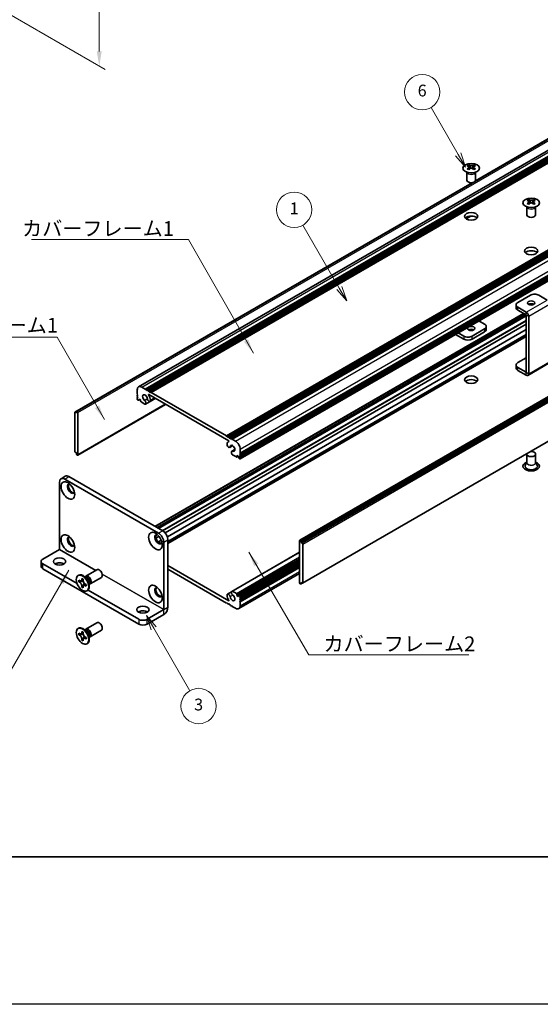
# Model space of a CAD drawing. Units: millimetres. Extents: x -50 to 7754, y -50 to 5138.
# Drawn here: x 151 to 327, y 3300 to 3634 of the extents above; entities that cross this region are included whole.
import ezdxf

# ---------------------------------------------------------------- set-up
doc = ezdxf.new("R2010")
doc.units = ezdxf.units.MM
doc.header["$LTSCALE"] = 2
doc.layers.get('Defpoints').update_dxf_attribs({"lineweight": 25})
for name, color, linetype, lineweight in [('Border (ISO)', 7, 'Continuous', 35), ('Dimension (ISO)', 7, 'Continuous', 18), ('Symbol (ISO)', 7, 'Continuous', 18), ('Symbol (TK)', 100, 'Continuous', 18), ('Visible (ISO)', 7, 'Continuous', 35), ('Visible Narrow (ISO)', 7, 'Continuous', 25)]:
    doc.layers.add(name, color=color, linetype=linetype, lineweight=lineweight)
doc.styles.add('Note Text (TK)', font='txt')
doc.styles.add('Note Text (TK2)', font='txt')
doc.dimstyles.new('Default - Method 1b (TK)', dxfattribs={"dimscale": 2, "dimtxt": 2.5, "dimasz": 2.5, "dimexe": 1, "dimexo": 1.5, "dimgap": 1, "dimtad": 1, "dimtoh": 1, "dimrnd": 1e-08, "dimdsep": 46, "dimtxsty": 'Note Text (TK)', "dimcen": 0.09, "dimdle": 5, "dimclrd": 100, "dimclre": 100, "dimclrt": 7, "dimadec": 1, "dimazin": 1, "dimtfac": 1, "dimtmove": 0, "dimatfit": 3, "dimfxl": 1, "dimtolj": 1, "dimlwd": -1, "dimlwe": -1, "dimarcsym": 0})
doc.dimstyles.new('Default - Method 1b (TK)$7', dxfattribs={"dimscale": 2, "dimtxt": 2.5, "dimasz": 2.5, "dimexe": 1, "dimexo": 1.5, "dimgap": 1, "dimtad": 1, "dimtoh": 1, "dimrnd": 1e-08, "dimdsep": 46, "dimtxsty": 'Note Text (TK)', "dimcen": 0.09, "dimdle": 5, "dimclrd": 100, "dimclre": 100, "dimclrt": 7, "dimadec": 1, "dimazin": 1, "dimtfac": 1, "dimtmove": 0, "dimatfit": 3, "dimfxl": 1, "dimtolj": 1, "dimlwd": -1, "dimlwe": -1, "dimarcsym": 0})

# ---------------------------------------------------------------- blocks, each defined once
blk = doc.blocks.new('図面枠 tk図枠')
at = {"layer": 'Border (ISO)'}
blk.add_line((14.5, 8), (405.5, 8), dxfattribs=at)
blk = doc.blocks.new('*D151')
at = {"layer": 'Defpoints', "color": 0}
for p in [(139.13, 3700.15), (140.89, 3639.93), (177.66, 3618.7)]:
    blk.add_point(p, dxfattribs=at)
at = {"layer": 'Dimension (ISO)', "color": 100}
for p, q in [((142.12, 3698.41), (179.66, 3676.74)), ((177.66, 3672.9), (177.66, 3623.7)), ((143.89, 3638.2), (179.66, 3617.54))]:
    blk.add_line(p, q, dxfattribs=at)
for points in [[(176.83, 3672.9), (178.5, 3672.9), (177.66, 3677.9)], [(176.83, 3623.7), (178.5, 3623.7), (177.66, 3618.7)]]:
    blk.add_solid(points, dxfattribs=at)
at = {"layer": 'Dimension (ISO)', "color": 7, "insert": (173.62, 3643.29), "char_height": 5, "attachment_point": 4, "rotation": 89.9993, "style": 'Note Text (TK)'}
blk.add_mtext('\\A1;{\\Q29.999;\\W0.817;\\H0.816x;72.5}', dxfattribs=at)

msp = doc.modelspace()

# ---------------------------------------------------------------- linework, layer by layer
at = {"color": 6}
msp.add_lwpolyline([(-50, 4243.5), (4235.5, 4243.5), (4235.5, 3300.5), (-50, 3300.5)], close=True, dxfattribs=at)
at = {"layer": 'Symbol (TK)', "color": 100}
for p, q in [((299.4708, 3588.7815), (290.2672, 3604.7225)), ((298.6048, 3588.2815), (301.9708, 3584.4513)), ((299.4708, 3588.7815), (301.9708, 3584.4513)), ((301.9708, 3584.4513), (300.3368, 3589.2815)), ((259.1481, 3543.4196), (246.8032, 3564.8014)), ((259.1481, 3543.4196), (261.6481, 3539.0894)), ((261.6481, 3539.0894), (260.0141, 3543.9196)), ((258.282, 3542.9196), (261.6481, 3539.0894)), ((196.1538, 3428.0637), (193.6538, 3432.3939)), ((197.0198, 3428.5637), (193.6538, 3432.3939)), ((193.6538, 3432.3939), (195.2878, 3427.5637)), ((196.1538, 3428.0637), (208.391, 3406.8683))]:
    msp.add_line(p, q, dxfattribs=at)
at = {"layer": 'Symbol (TK)'}
for centre in [(287.2672, 3609.9187), (243.8032, 3569.9976), (211.391, 3401.6722)]:
    msp.add_circle(centre, 6, dxfattribs=at)
at = {"layer": 'Visible (ISO)'}
for p, q in [((191.0214, 3509.9539), (403.1534, 3632.4283)), ((193.2881, 3509.1713), (405.4202, 3631.6458)), ((193.6417, 3508.9672), (405.7737, 3631.4416)), ((193.8185, 3508.8651), (405.9505, 3631.3396)), ((194.172, 3508.661), (406.304, 3631.1355)), ((194.3488, 3508.5589), (406.4808, 3631.0334)), ((194.7023, 3508.3548), (406.8344, 3630.8293)), ((194.8791, 3508.2527), (407.0112, 3630.7272)), ((195.2327, 3508.0486), (407.3647, 3630.5231)), ((305.3319, 3579.7386), (382.1917, 3624.1136)), ((305.3864, 3579.8546), (381.5364, 3623.8198)), ((220.8299, 3493.27), (432.962, 3615.7445)), ((221.1835, 3493.0659), (433.3155, 3615.5404)), ((221.3603, 3492.9638), (433.4923, 3615.4383)), ((221.7138, 3492.7597), (433.8459, 3615.2342)), ((221.8906, 3492.6576), (434.0226, 3615.1321)), ((222.2442, 3492.4535), (434.3762, 3614.928)), ((222.4209, 3492.3515), (434.553, 3614.8259)), ((222.7745, 3492.1473), (434.9065, 3614.6218)), ((225.4451, 3485.4805), (437.5771, 3607.955)), ((225.4968, 3487.4321), (437.6289, 3609.9065)), ((225.4968, 3487.0238), (437.6289, 3609.4983)), ((225.4968, 3486.8197), (437.6289, 3609.2942)), ((225.4968, 3486.4114), (437.6289, 3608.8859)), ((225.4968, 3486.2073), (437.6289, 3608.6818)), ((225.4968, 3485.7991), (437.6289, 3608.2736)), ((303.0488, 3585.2098), (303.0488, 3584.9932)), ((303.1776, 3584.5243), (303.1776, 3583.7026)), ((304.6524, 3584.5243), (304.6524, 3583.7026)), ((304.7812, 3585.2098), (304.7812, 3584.9932)), ((245.7115, 3457.8897), (457.8436, 3580.3642)), ((458.135, 3580.2677), (246.0029, 3457.7932)), ((302.415, 3580.0228), (302.415, 3582.7402)), ((302.4694, 3582.649), (302.4246, 3582.7367)), ((305.3606, 3582.649), (305.4054, 3582.7367)), ((305.415, 3580.0228), (305.415, 3582.7402)), ((169.4043, 3501.3453), (304.2062, 3579.1732)), ((170.0597, 3501.6391), (304.4072, 3579.2047)), ((246.1797, 3457.487), (458.3118, 3579.9615)), ((246.1797, 3457.0788), (458.3118, 3579.5533)), ((323.4135, 3573.4522), (323.4135, 3573.2356)), ((325.1459, 3573.4522), (325.1459, 3573.2356)), ((322.7797, 3568.2652), (322.7797, 3570.9827)), ((322.8341, 3570.8914), (322.7892, 3570.9792)), ((323.5422, 3572.7667), (323.5422, 3571.945)), ((325.0171, 3572.7667), (325.0171, 3571.945)), ((325.7253, 3570.8914), (325.7701, 3570.9792)), ((325.7797, 3568.2652), (325.7797, 3570.9827)), ((302.1697, 3566.9555), (303.7089, 3567.8442)), ((302.2105, 3566.9273), (303.8052, 3567.8481)), ((246.6583, 3443.3084), (458.7903, 3565.7829)), ((323.9968, 3540.9942), (319.7542, 3538.5447)), ((329.653, 3539.3617), (326.8252, 3540.9942)), ((319.1684, 3537.7282), (319.1684, 3536.7485)), ((322.5819, 3535.2792), (319.7542, 3536.9118)), ((196.5737, 3462.612), (321.6609, 3534.8311)), ((197.3186, 3462.1819), (322.4058, 3534.401)), ((197.6722, 3461.9778), (322.5826, 3534.0948)), ((197.6904, 3461.9673), (322.5826, 3534.0738)), ((319.7542, 3535.932), (322.5819, 3534.2994)), ((322.5826, 3514.8672), (322.5826, 3534.2981)), ((323.4311, 3514.3773), (323.4311, 3533.8082)), ((199.9897, 3460.4204), (322.5826, 3531.1994)), ((306.5338, 3532.2971), (308.4405, 3531.1963)), ((309.0263, 3529.4), (309.0263, 3530.3798)), ((200.7672, 3459.0771), (322.5826, 3529.4073)), ((200.9602, 3457.0195), (322.5826, 3527.2382)), ((298.6142, 3527.7247), (301.3694, 3526.134)), ((301.3694, 3527.1138), (299.4627, 3528.2146)), ((308.4405, 3529.5633), (304.1978, 3527.1138)), ((308.4405, 3528.5835), (304.1978, 3526.134)), ((319.1684, 3516.336), (319.1684, 3517.3158)), ((319.7542, 3518.1323), (322.5826, 3519.7653)), ((323.1824, 3513.8275), (330.2535, 3517.91)), ((322.5819, 3514.8668), (319.7542, 3516.4993)), ((322.5819, 3513.887), (319.7542, 3515.5195)), ((190.5658, 3507.5995), (190.5658, 3508.9467)), ((190.7425, 3507.2933), (190.5658, 3507.5995)), ((190.5658, 3507.1913), (190.7425, 3507.2933)), ((190.5658, 3506.9872), (190.5658, 3507.1913)), ((190.7425, 3506.681), (190.5658, 3506.9872)), ((190.5658, 3506.5789), (190.7425, 3506.681)), ((192.1214, 3509.8449), (193.2881, 3509.1713)), ((193.2881, 3509.1713), (193.4649, 3508.8651)), ((193.4649, 3508.8651), (193.6417, 3508.9672)), ((193.6417, 3508.9672), (193.8185, 3508.8651)), ((193.8185, 3508.8651), (193.9952, 3508.5589)), ((193.9952, 3508.5589), (194.172, 3508.661)), ((194.172, 3508.661), (194.3488, 3508.5589)), ((194.3488, 3508.5589), (194.5256, 3508.2527)), ((221.6251, 3491.5862), (194.4376, 3507.2829)), ((194.5256, 3508.2527), (194.7023, 3508.3548)), ((194.7023, 3508.3548), (194.8791, 3508.2527)), ((194.8791, 3508.2527), (195.0559, 3507.9465)), ((195.0559, 3507.9465), (195.2327, 3508.0486)), ((195.2327, 3508.0486), (220.8299, 3493.27)), ((170.3511, 3486.764), (200.1642, 3503.9766)), ((190.5658, 3506.3748), (190.5658, 3506.5789)), ((190.7425, 3506.0686), (190.5658, 3506.3748)), ((190.5658, 3505.9665), (190.7425, 3506.0686)), ((190.5658, 3505.7624), (190.5658, 3505.9665)), ((190.8486, 3505.395), (190.7425, 3505.4562)), ((190.9986, 3505.3801), (191.4668, 3505.6504)), ((191.2375, 3505.7828), (191.0607, 3505.6808)), ((191.0607, 3505.6808), (191.0607, 3505.5175)), ((191.6618, 3505.5379), (191.2375, 3505.7828)), ((191.6618, 3505.1704), (191.6618, 3505.5379)), ((193.134, 3504.0755), (191.8739, 3504.803)), ((193.0655, 3505.3495), (193.9868, 3505.8814)), ((193.3615, 3504.0834), (196.6704, 3505.9938)), ((194.8868, 3505.0157), (196.6257, 3506.0196)), ((169.3526, 3501.2309), (169.3526, 3488.0853)), ((169.8829, 3501.1288), (169.5293, 3501.3329)), ((169.8829, 3501.5371), (170.0597, 3501.6391)), ((169.8829, 3501.5371), (169.8829, 3501.1288)), ((170.2011, 3501.5575), (170.0597, 3501.6391)), ((170.4132, 3486.9014), (170.4132, 3501.1901)), ((220.8299, 3493.27), (221.0067, 3492.9638)), ((221.0067, 3492.9638), (221.1835, 3493.0659)), ((221.1835, 3493.0659), (221.3603, 3492.9638)), ((221.3603, 3492.9638), (221.537, 3492.6576)), ((221.537, 3492.6576), (221.7138, 3492.7597)), ((221.5555, 3491.36), (221.6916, 3491.4386)), ((221.7138, 3492.7597), (221.8906, 3492.6576)), ((221.8906, 3492.6576), (222.0674, 3492.3515)), ((221.9258, 3489.4047), (222.9212, 3489.9794)), ((222.0674, 3492.3515), (222.2442, 3492.4535)), ((222.2442, 3492.4535), (222.4209, 3492.3515)), ((222.4209, 3492.3515), (222.5977, 3492.0453)), ((222.5977, 3492.0453), (222.7745, 3492.1473)), ((222.7745, 3492.1473), (223.9412, 3491.4737)), ((169.5293, 3487.7791), (169.8829, 3487.575)), ((169.8829, 3487.575), (169.8829, 3487.1667)), ((170.0597, 3486.8605), (169.8829, 3487.1667)), ((170.0597, 3486.8605), (170.2011, 3486.7789)), ((222.7011, 3488.0602), (223.6931, 3488.6329)), ((224.1887, 3486.1461), (222.9286, 3486.8736)), ((222.9971, 3488.0685), (223.6853, 3488.4658)), ((224.4008, 3486.636), (224.4008, 3486.2686)), ((224.8251, 3486.391), (224.4008, 3486.636)), ((225.4968, 3487.4321), (225.3201, 3487.33)), ((225.3201, 3487.33), (225.4968, 3487.0238)), ((225.4968, 3486.8197), (225.3201, 3486.7176)), ((225.3201, 3486.7176), (225.4968, 3486.4114)), ((225.4968, 3488.7793), (225.4968, 3487.4321)), ((225.4968, 3487.0238), (225.4968, 3486.8197)), ((322.7797, 3487.1055), (322.7797, 3484.2634)), ((325.7797, 3487.1055), (325.7797, 3484.2634)), ((224.3387, 3486.1312), (224.8069, 3486.4015)), ((225.0019, 3486.0848), (224.8251, 3486.391)), ((225.0019, 3485.9215), (225.0019, 3486.0848)), ((225.3201, 3485.4929), (225.214, 3485.5541)), ((225.4968, 3486.2073), (225.3201, 3486.1053)), ((225.3201, 3486.1053), (225.4968, 3485.7991)), ((225.4968, 3486.4114), (225.4968, 3486.2073)), ((225.4968, 3485.7991), (225.4968, 3485.5949)), ((322.7797, 3484.3727), (322.2654, 3483.3659)), ((325.7797, 3484.3727), (326.2939, 3483.3659)), ((164.1907, 3454.773), (164.1907, 3477.6341)), ((166.1227, 3479.595), (164.7085, 3478.7785)), ((165.9585, 3478.6547), (197.7783, 3460.2835)), ((167.3727, 3479.4712), (199.1925, 3461.1)), ((196.9584, 3458.6702), (197.9048, 3459.2166)), ((197.7322, 3457.3248), (198.6819, 3457.8732)), ((199.546, 3457.2217), (199.546, 3434.3606)), ((200.9602, 3458.0382), (200.9602, 3435.1771)), ((245.6494, 3457.7524), (245.6494, 3443.4637)), ((246.0029, 3457.7932), (245.8615, 3457.8748)), ((246.0029, 3457.7932), (246.1797, 3457.487)), ((246.1797, 3457.0788), (246.1797, 3457.487)), ((246.5333, 3456.8746), (246.1797, 3457.0788)), ((246.71, 3443.4229), (246.71, 3456.5685)), ((158.5338, 3451.5062), (164.19, 3454.7718)), ((222.7011, 3440.5704), (245.6494, 3453.8196)), ((157.948, 3450.6897), (157.948, 3449.0567)), ((158.5338, 3449.8732), (170.1317, 3443.1772)), ((224.4008, 3439.1159), (245.6494, 3451.3837)), ((225.064, 3439.2736), (245.6494, 3451.1586)), ((225.4968, 3438.6872), (245.6494, 3450.3223)), ((225.4968, 3438.279), (245.6494, 3449.914)), ((158.5338, 3448.2402), (191.0607, 3429.4608)), ((173.121, 3445.7385), (176.8757, 3447.9063)), ((200.9602, 3449.3017), (221.6251, 3437.3708)), ((220.8299, 3436.6051), (200.9602, 3448.0769)), ((225.0412, 3434.6999), (245.6494, 3446.598)), ((225.4968, 3438.0748), (245.6494, 3449.7099)), ((225.4968, 3437.6666), (245.6494, 3449.3017)), ((225.4968, 3437.4625), (245.6494, 3449.0975)), ((225.4968, 3437.0542), (245.6494, 3448.6893)), ((170.4689, 3445.9393), (170.6456, 3446.0414)), ((170.6961, 3443.8311), (170.6961, 3444.321)), ((170.6961, 3444.321), (170.9082, 3444.1986)), ((171.0054, 3444.0098), (170.6961, 3443.8311)), ((170.9082, 3443.7087), (170.6961, 3443.8311)), ((171.0054, 3444.1489), (171.0054, 3444.0098)), ((172.268, 3443.9612), (171.0054, 3444.0098)), ((171.7567, 3444.6885), (171.7567, 3444.9334)), ((171.7567, 3444.9334), (172.181, 3444.6885)), ((172.0661, 3442.1726), (172.6553, 3443.2903)), ((172.181, 3444.6885), (172.181, 3444.4435)), ((173.3188, 3445.0048), (172.5353, 3445.6262)), ((172.8437, 3445.3815), (172.9043, 3445.5015)), ((174.0845, 3443.6785), (174.2309, 3442.6893)), ((174.621, 3443.1404), (178.3757, 3445.3082)), ((246.1797, 3443.1167), (246.1797, 3443.5249)), ((246.1797, 3443.5249), (246.5333, 3443.3208)), ((246.5333, 3443.3208), (246.1797, 3443.1167)), ((171.7567, 3441.994), (171.7567, 3442.239)), ((171.7567, 3441.994), (172.0661, 3442.1726)), ((172.181, 3441.7491), (171.7567, 3441.994)), ((172.0661, 3442.1726), (172.1866, 3442.1031)), ((172.181, 3441.994), (172.181, 3441.7491)), ((173.0295, 3442.9738), (173.2417, 3442.8513)), ((173.2417, 3442.3614), (173.0295, 3442.4839)), ((173.2417, 3442.8513), (173.2417, 3442.3614)), ((173.4689, 3440.7432), (173.6456, 3440.8452)), ((173.8686, 3441.0197), (191.0607, 3431.0938)), ((174.1732, 3443.0787), (174.3074, 3443.0712)), ((221.1758, 3439.6381), (222.5921, 3440.4558)), ((222.9286, 3440.5782), (224.1887, 3439.8507)), ((245.8615, 3443.0963), (246.0029, 3443.0146)), ((246.1797, 3443.1167), (246.0029, 3443.0146)), ((221.0067, 3436.7072), (220.8299, 3436.6051)), ((221.1835, 3436.401), (221.0067, 3436.7072)), ((224.4008, 3439.4833), (224.4008, 3439.1159)), ((224.4008, 3439.1159), (224.8251, 3438.8709)), ((224.8251, 3438.8709), (225.0019, 3438.973)), ((225.0019, 3438.973), (225.0019, 3439.1363)), ((225.214, 3439.2588), (225.3201, 3439.1975)), ((225.4968, 3438.6872), (225.3201, 3438.5852)), ((225.3201, 3438.5852), (225.4968, 3438.279)), ((225.4968, 3438.0748), (225.3201, 3437.9728)), ((225.3201, 3437.9728), (225.4968, 3437.6666)), ((225.4968, 3437.4625), (225.3201, 3437.3604)), ((225.3201, 3437.3604), (225.4968, 3437.0542)), ((225.4968, 3438.8913), (225.4968, 3438.6872)), ((225.4968, 3438.279), (225.4968, 3438.0748)), ((225.4968, 3437.6666), (225.4968, 3437.4625)), ((225.4968, 3437.0542), (225.4968, 3435.707)), ((193.8892, 3431.0938), (199.5453, 3434.3594)), ((221.3603, 3436.299), (221.1835, 3436.401)), ((221.537, 3436.401), (221.3603, 3436.299)), ((221.7138, 3436.0948), (221.537, 3436.401)), ((221.8906, 3435.9928), (221.7138, 3436.0948)), ((222.0674, 3436.0948), (221.8906, 3435.9928)), ((222.2442, 3435.7887), (222.0674, 3436.0948)), ((222.4209, 3435.6866), (222.2442, 3435.7887)), ((222.5977, 3435.7887), (222.4209, 3435.6866)), ((222.7745, 3435.4825), (222.5977, 3435.7887)), ((223.9412, 3434.8089), (222.7745, 3435.4825)), ((173.121, 3427.7755), (176.8757, 3429.9433)), ((193.8892, 3429.4608), (199.5453, 3432.7264)), ((170.4689, 3427.9764), (170.6456, 3428.0785)), ((171.7567, 3426.7255), (171.7567, 3426.9705)), ((171.7567, 3426.9705), (172.181, 3426.7255)), ((172.181, 3426.7255), (172.181, 3426.4806)), ((173.3188, 3427.0418), (172.5353, 3427.6632)), ((172.8437, 3427.4186), (172.9043, 3427.5386)), ((174.621, 3425.1775), (178.3757, 3427.3453)), ((170.6961, 3425.8682), (170.6961, 3426.3581)), ((170.6961, 3426.3581), (170.9082, 3426.2356)), ((171.0054, 3426.0468), (170.6961, 3425.8682)), ((170.9082, 3425.7457), (170.6961, 3425.8682)), ((171.0054, 3426.186), (171.0054, 3426.0468)), ((172.268, 3425.9982), (171.0054, 3426.0468)), ((171.7567, 3424.0311), (171.7567, 3424.276)), ((171.7567, 3424.0311), (172.0661, 3424.2097)), ((172.181, 3423.7862), (171.7567, 3424.0311)), ((172.0661, 3424.2097), (172.6553, 3425.3274)), ((172.0661, 3424.2097), (172.1866, 3424.1401)), ((172.181, 3424.0311), (172.181, 3423.7862)), ((173.0295, 3425.0109), (173.2417, 3424.8884)), ((173.2417, 3424.3985), (173.0295, 3424.521)), ((173.2417, 3424.8884), (173.2417, 3424.3985)), ((174.0845, 3425.7156), (174.2309, 3424.7264)), ((174.1732, 3425.1158), (174.3074, 3425.1083)), ((173.4689, 3422.7802), (173.6456, 3422.8823))]:
    msp.add_line(p, q, dxfattribs=at)
for centre, major_axis in [((303.915, 3584.1053), (-2.8, 0)), ((324.2797, 3572.3477), (-2.8, 0)), ((303.915, 3567.7753), (2.25, 0)), ((324.2797, 3556.0178), (2.25, 0)), ((324.2797, 3538.3814), (1.2295, 0)), ((303.915, 3529.7266), (-1.2295, 0)), ((303.915, 3512.3352), (2.25, 0)), ((167.0191, 3474.7764), (-1.625, 2.8146)), ((167.0191, 3456.8134), (-1.625, 2.8146)), ((196.7176, 3457.6299), (-1.625, 2.8146)), ((164.1907, 3450.6897), (2.1, 0)), ((171.9689, 3443.3412), (-1.5, 2.5981)), ((196.7176, 3439.667), (-1.625, 2.8146)), ((192.475, 3434.3598), (2.1, 0)), ((171.9689, 3425.3783), (-1.5, 2.5981))]:
    msp.add_ellipse(centre, major_axis=major_axis, ratio=0.57735027, dxfattribs=at)
for centre, major_axis, start_param, end_param in [((302.7836, 3579.1636), (3.6136, 6.259), 0.73348815, 0.83730818), ((303.6498, 3578.3573), (-3.6964, 6.4023), 5.61642416, 5.71594113), ((303.6498, 3578.6635), (3.6964, 6.4023), 0.90403518, 1.00355215), ((302.7836, 3577.8572), (-3.6136, 6.259), 5.44587713, 5.54969716), ((304.1802, 3578.6635), (3.6964, -6.4023), 2.47483151, 2.57434848), ((303.7559, 3584.5849), (0.5, -0.866), 3.92699082, 4.29658814), ((304.1802, 3578.3573), (-3.6964, -6.4023), 4.04562784, 4.14514481), ((303.7559, 3584.5849), (0.5, -0.866), 4.54004732, 5.14665184), ((303.6498, 3578.6635), (3.6964, 6.4023), 0.56724417, 0.66676114), ((303.6498, 3578.3573), (-3.6964, 6.4023), 5.27963315, 5.37915012), ((304.0741, 3584.5849), (0.5, 0.866), 4.27812612, 4.88473064), ((304.0741, 3584.5849), (0.5, 0.866), 5.12818982, 5.49778714), ((305.0464, 3579.1636), (3.6136, -6.259), 2.30428447, 2.40810451), ((305.0464, 3577.8572), (-3.6136, -6.259), 3.8750808, 3.97890083), ((304.1802, 3578.3573), (-3.6964, -6.4023), 3.70883683, 3.8083538), ((304.1802, 3578.6635), (3.6964, -6.4023), 2.1380405, 2.23755747), ((303.915, 3580.0228), (-1.5, 0), 0, 3.14159265), ((323.1483, 3567.406), (3.6136, 6.259), 0.73348815, 0.83730818), ((324.5448, 3566.9059), (3.6964, -6.4023), 2.47483151, 2.57434848), ((324.0145, 3566.9059), (3.6964, 6.4023), 0.56724417, 0.66676114), ((325.411, 3567.406), (3.6136, -6.259), 2.30428447, 2.40810451), ((324.0145, 3566.5998), (-3.6964, 6.4023), 5.61642416, 5.71594113), ((324.0145, 3566.9059), (3.6964, 6.4023), 0.90403518, 1.00355215), ((323.1483, 3566.0996), (-3.6136, 6.259), 5.44587713, 5.54969716), ((324.1206, 3572.8274), (0.5, -0.866), 3.92699082, 4.29658814), ((324.5448, 3566.5998), (-3.6964, -6.4023), 4.04562784, 4.14514481), ((324.1206, 3572.8274), (0.5, -0.866), 4.54004732, 5.14665184), ((324.0145, 3566.5998), (-3.6964, 6.4023), 5.27963315, 5.37915012), ((324.4388, 3572.8274), (0.5, 0.866), 4.27812612, 4.88473064), ((324.4388, 3572.8274), (0.5, 0.866), 5.12818982, 5.49778714), ((325.411, 3566.0996), (-3.6136, -6.259), 3.8750808, 3.97890083), ((324.5448, 3566.5998), (-3.6964, -6.4023), 3.70883683, 3.8083538), ((324.5448, 3566.9059), (3.6964, -6.4023), 2.1380405, 2.23755747), ((303.915, 3566.5506), (-2.25, 0), 3.63247533, 5.79230263), ((324.2797, 3568.2652), (-1.5, 0), 0, 3.14159265), ((324.2797, 3554.793), (-2.25, 0), 3.63247533, 5.79230263), ((325.411, 3540.1777), (2, 0), 0.78539816, 2.35619449), ((321.1684, 3537.7282), (-2, 0), 5.49778714, 7.06858347), ((321.1684, 3536.7485), (-2, 0), 0, 0.78539816), ((324.2797, 3537.4017), (-1.2295, 0), 3.90327628, 5.52150168), ((322.5819, 3534.2986), (-0.6005, 1.0401), 3.92699082, 5.49778714), ((307.0263, 3530.3798), (2, 0), 5.49778714, 7.06858347), ((302.7836, 3527.9303), (-2, 0), 0.78539816, 2.35619449), ((303.915, 3528.7468), (-1.2295, 0), 3.90327628, 5.52150168), ((307.0263, 3529.4), (2, 0), 5.49778714, 6.28318531), ((302.7836, 3526.9505), (2, 0), 3.92699082, 5.49778714), ((321.1684, 3517.3158), (-2, 0), 5.49778714, 7.06858347), ((321.1684, 3516.336), (-2, 0), 0, 0.78539816), ((322.5819, 3514.8676), (0.6005, -1.0401), 5.49778714, 7.06858347), ((192.1214, 3508.0486), (-1.1, 1.9053), 5.49778714, 7.06858347), ((303.915, 3511.1105), (-2.25, 0), 3.63247533, 5.79230263), ((193.1821, 3506.2115), (-0.575, 0.9959), 4.0702248, 8.49553751), ((194.4376, 3507.2013), (-0.05, 0.0866), 5.49778714, 7.93751011), ((193.1821, 3506.2115), (1.325, -2.295), 0.92863215, 1.6543248), ((190.7425, 3505.6603), (-0.125, 0.2165), 0.78539816, 2.35619449), ((190.8486, 3505.6399), (0.15, -0.2598), 5.49778714, 7.06858347), ((191.8739, 3505.048), (-0.15, 0.2598), 0.78539816, 2.35619449), ((192.9648, 3504.7704), (0.3967, -0.687), 6.00408728, 8.45897698), ((193.134, 3504.3205), (0.15, -0.2598), 5.49778714, 6.00408728), ((194.5118, 3505.6652), (0.375, -0.6495), 4.0702248, 7.21181745), ((169.5293, 3501.1288), (-0.125, 0.2165), 5.49778714, 7.06858347), ((170.2011, 3501.3125), (0.15, -0.2598), 0.78539816, 2.35619449), ((221.5508, 3490.0542), (0.375, -0.6495), 3.78375681, 6.92534949), ((222.8805, 3489.0651), (-1.325, 2.295), 6.19965683, 6.92534949), ((221.6251, 3491.5046), (0.05, -0.0866), 6.19965683, 8.6393798), ((222.8805, 3489.0651), (0.575, -0.9959), 5.64162943, 10.06694214), ((223.9412, 3489.6774), (1.1, -1.9053), 0.78539816, 2.35619449), ((169.5293, 3487.9832), (-0.125, 0.2165), 0.78539816, 2.35619449), ((170.2011, 3487.0238), (0.15, -0.2598), 5.49778714, 7.06858347), ((223.0978, 3487.3731), (-0.3967, 0.687), 5.67818996, 8.13307966), ((222.9286, 3487.1185), (-0.15, 0.2598), 1.84989435, 2.35619449), ((324.2797, 3487.1055), (1.5, 0), 2.94620257, 8.04937171), ((224.1887, 3486.391), (0.15, -0.2598), 5.49778714, 7.06858347), ((225.214, 3485.7991), (-0.15, 0.2598), 0.78539816, 2.35619449), ((225.3201, 3485.697), (0.125, -0.2165), 5.49778714, 7.06858347), ((324.2797, 3483.023), (2.8, 0), 2.13614976, 7.2886282), ((324.2797, 3483.023), (2.1, 0), 2.8548361, 6.56994186), ((165.9585, 3476.6135), (-1.25, 2.1651), 5.49778714, 7.06858347), ((167.3727, 3477.43), (-1.25, 2.1651), 5.49778714, 6.28318531), ((168.0798, 3475.3887), (-0.875, 1.5155), 5.86723322, 9.84073005), ((168.4333, 3475.5929), (-0.875, 1.5155), 0.20343074, 2.93816191), ((197.7783, 3458.2423), (-0.875, 1.5155), 5.86723322, 9.84073005), ((197.7783, 3458.2423), (1.25, -2.1651), 0.78539816, 2.35619449), ((199.1925, 3459.0588), (-1.25, 2.1651), 3.92699082, 5.49778714), ((168.0798, 3457.4258), (-0.875, 1.5155), 5.86723322, 9.84073005), ((168.4333, 3457.6299), (-0.875, 1.5155), 0.20343074, 2.93816191), ((198.1318, 3458.4464), (-0.875, 1.5155), 0.20343074, 2.93816191), ((245.8615, 3457.6299), (-0.15, 0.2598), 5.49778714, 7.06858347), ((246.5333, 3456.6705), (0.125, -0.2165), 0.78539816, 2.35619449), ((159.948, 3450.6897), (-2, 0), 5.49778714, 7.06858347), ((164.1907, 3449.0567), (-2.1, 0), 3.88043833, 5.54433963), ((159.948, 3449.0567), (-2, 0), 0, 0.78539816), ((177.6257, 3446.6072), (-0.75, 1.299), 3.14159265, 6.28318531), ((172.1456, 3443.4433), (-1.5, 2.5981), 3.14159265, 6.28318531), ((173.871, 3444.4394), (-0.75, 1.299), 2.78022553, 6.64455243), ((173.5174, 3444.2353), (-0.625, 1.0825), 3.17115745, 6.25362051), ((245.8615, 3443.3412), (-0.15, 0.2598), 0.78539816, 2.35619449), ((246.5333, 3443.5249), (0.125, -0.2165), 5.49778714, 7.06858347), ((197.7783, 3440.2794), (-0.875, 1.5155), 5.86723322, 9.84073005), ((198.1318, 3440.4835), (-0.875, 1.5155), 0.20343074, 2.93816191), ((223.0978, 3439.8834), (-0.3967, 0.687), 6.00408728, 8.45897698), ((222.9286, 3440.3333), (-0.15, 0.2598), 5.49778714, 6.00408728), ((224.1887, 3439.6058), (0.15, -0.2598), 0.78539816, 2.35619449), ((221.5508, 3438.9885), (-0.375, 0.6495), 4.0702248, 7.21181745), ((222.8805, 3438.4423), (-1.325, 2.295), 0.92863215, 1.6543248), ((221.6251, 3437.4525), (0.05, -0.0866), 5.49778714, 7.93751011), ((222.8805, 3438.4423), (0.575, -0.9959), 4.0702248, 8.49553751), ((225.214, 3439.0138), (-0.15, 0.2598), 5.49778714, 7.06858347), ((225.3201, 3438.9934), (0.125, -0.2165), 0.78539816, 2.35619449), ((192.475, 3432.7268), (-2.1, 0), 3.88043833, 5.54433963), ((199.5453, 3434.3602), (1.0005, 1.7329), 3.92699082, 5.49778714), ((223.9412, 3436.6051), (1.1, -1.9053), 5.49778714, 7.06858347), ((177.6257, 3428.6443), (-0.75, 1.299), 3.14159265, 6.28318531), ((192.475, 3431.9103), (-2, 0), 0.78539816, 2.35619449), ((172.1456, 3425.4804), (-1.5, 2.5981), 3.14159267, 6.28318531), ((173.871, 3426.4765), (-0.75, 1.299), 2.78022553, 6.64455243), ((173.5174, 3426.2724), (-0.625, 1.0825), 3.17115745, 6.25362051), ((192.475, 3430.2773), (2, 0), 3.92699082, 5.49778714)]:
    msp.add_ellipse(centre, major_axis=major_axis, ratio=0.57735027, start_param=start_param, end_param=end_param, dxfattribs=at)
for points, knots in [([(303.0311, 3584.3), (303.0753, 3584.3316), (303.1138, 3584.3693), (303.1649, 3584.4474), (303.1776, 3584.4879), (303.1776, 3584.5606), (303.1649, 3584.5976), (303.1138, 3584.6617), (303.0753, 3584.6888), (303.0311, 3584.7083)], [0.076192776, 0.076192776, 0.076192776, 0.076192776, 0.0950828432, 0.0950828432, 0.1139729103, 0.1139729103, 0.1328629774, 0.1328629774, 0.1517530446, 0.1517530446, 0.1517530446, 0.1517530446]), ([(303.5614, 3585.0144), (303.6056, 3584.995), (303.6617, 3584.9781), (303.7849, 3584.9556), (303.852, 3584.95), (303.978, 3584.95), (304.045, 3584.9556), (304.1682, 3584.9781), (304.2243, 3584.995), (304.2685, 3585.0144)], [0.076192776, 0.076192776, 0.076192776, 0.076192776, 0.0950828432, 0.0950828432, 0.1139729103, 0.1139729103, 0.1328629774, 0.1328629774, 0.1517530446, 0.1517530446, 0.1517530446, 0.1517530446]), ([(304.2685, 3583.9938), (304.2243, 3584.0254), (304.1682, 3584.0529), (304.045, 3584.0895), (303.978, 3584.0985), (303.852, 3584.0985), (303.7849, 3584.0895), (303.6617, 3584.0529), (303.6056, 3584.0254), (303.5614, 3583.9938)], [0.076192776, 0.076192776, 0.076192776, 0.076192776, 0.0950828432, 0.0950828432, 0.1139729103, 0.1139729103, 0.1328629774, 0.1328629774, 0.1517530446, 0.1517530446, 0.1517530446, 0.1517530446]), ([(304.7989, 3584.7083), (304.7547, 3584.6888), (304.7162, 3584.6617), (304.665, 3584.5976), (304.6524, 3584.5606), (304.6524, 3584.4879), (304.665, 3584.4474), (304.7162, 3584.3693), (304.7547, 3584.3316), (304.7989, 3584.3)], [0.076192776, 0.076192776, 0.076192776, 0.076192776, 0.0950828432, 0.0950828432, 0.1139729103, 0.1139729103, 0.1328629774, 0.1328629774, 0.1517530446, 0.1517530446, 0.1517530446, 0.1517530446]), ([(323.3958, 3572.5425), (323.44, 3572.5741), (323.4785, 3572.6118), (323.5296, 3572.6899), (323.5422, 3572.7304), (323.5422, 3572.8031), (323.5296, 3572.8401), (323.4785, 3572.9042), (323.44, 3572.9313), (323.3958, 3572.9507)], [0.076192776, 0.076192776, 0.076192776, 0.076192776, 0.0950828432, 0.0950828432, 0.1139729103, 0.1139729103, 0.1328629774, 0.1328629774, 0.1517530446, 0.1517530446, 0.1517530446, 0.1517530446]), ([(323.9261, 3573.2569), (323.9703, 3573.2375), (324.0264, 3573.2205), (324.1496, 3573.198), (324.2167, 3573.1925), (324.3426, 3573.1925), (324.4097, 3573.198), (324.5329, 3573.2205), (324.589, 3573.2375), (324.6332, 3573.2569)], [0.076192776, 0.076192776, 0.076192776, 0.076192776, 0.0950828432, 0.0950828432, 0.1139729103, 0.1139729103, 0.1328629774, 0.1328629774, 0.1517530446, 0.1517530446, 0.1517530446, 0.1517530446]), ([(324.6332, 3572.2363), (324.589, 3572.2679), (324.5329, 3572.2954), (324.4097, 3572.3319), (324.3426, 3572.341), (324.2167, 3572.341), (324.1496, 3572.3319), (324.0264, 3572.2954), (323.9703, 3572.2679), (323.9261, 3572.2363)], [0.076192776, 0.076192776, 0.076192776, 0.076192776, 0.0950828432, 0.0950828432, 0.1139729103, 0.1139729103, 0.1328629774, 0.1328629774, 0.1517530446, 0.1517530446, 0.1517530446, 0.1517530446]), ([(325.1635, 3572.9507), (325.1193, 3572.9313), (325.0808, 3572.9042), (325.0297, 3572.8401), (325.0171, 3572.8031), (325.0171, 3572.7304), (325.0297, 3572.6899), (325.0808, 3572.6118), (325.1193, 3572.5741), (325.1635, 3572.5425)], [0.076192776, 0.076192776, 0.076192776, 0.076192776, 0.0950828432, 0.0950828432, 0.1139729103, 0.1139729103, 0.1328629774, 0.1328629774, 0.1517530446, 0.1517530446, 0.1517530446, 0.1517530446]), ([(171.7567, 3444.6885), (171.7567, 3444.6591), (171.7556, 3444.6304), (171.7509, 3444.5735), (171.7474, 3444.5455), (171.7326, 3444.4618), (171.7174, 3444.4095), (171.6761, 3444.3129), (171.6497, 3444.2694), (171.5575, 3444.1597), (171.4788, 3444.1125), (171.3142, 3444.0776), (171.2341, 3444.0799), (171.0712, 3444.1181), (170.9899, 3444.1514), (170.9082, 3444.1986)], [0, 0, 0, 0, 0.010798916, 0.010798916, 0.021961727, 0.021961727, 0.045257146, 0.045257146, 0.069525905, 0.069525905, 0.116754864, 0.116754864, 0.154152318, 0.154152318, 0.188823604, 0.188823604, 0.188823604, 0.188823604]), ([(170.9082, 3443.7087), (170.9337, 3443.694), (170.9591, 3443.678), (171.0107, 3443.6428), (171.0367, 3443.6236), (171.1166, 3443.5605), (171.1695, 3443.5124), (171.2737, 3443.4045), (171.3246, 3443.3447), (171.4657, 3443.1567), (171.546, 3443.0196), (171.6585, 3442.7644), (171.6966, 3442.65), (171.7449, 3442.434), (171.7567, 3442.3333), (171.7567, 3442.239)], [0, 0, 0, 0, 0.010798916, 0.010798916, 0.021961727, 0.021961727, 0.045257146, 0.045257146, 0.069525905, 0.069525905, 0.116754864, 0.116754864, 0.154152318, 0.154152318, 0.188823604, 0.188823604, 0.188823604, 0.188823604]), ([(172.1952, 3444.2567), (172.0805, 3444.2474), (171.9675, 3444.2388), (171.7866, 3444.2173), (171.7145, 3444.2057), (171.6126, 3444.1821), (171.5772, 3444.1706), (171.5337, 3444.1528), (171.52, 3444.1459), (171.5082, 3444.1391)], [0.090164851, 0.090164851, 0.090164851, 0.090164851, 0.126194147, 0.126194147, 0.152815434, 0.152815434, 0.175356929, 0.175356929, 0.190911035, 0.190911035, 0.190911035, 0.190911035]), ([(173.0295, 3442.9738), (173.0041, 3442.9885), (172.9786, 3443.0045), (172.9271, 3443.0397), (172.901, 3443.0589), (172.8211, 3443.122), (172.7682, 3443.1701), (172.664, 3443.278), (172.6131, 3443.3378), (172.472, 3443.5257), (172.3917, 3443.6629), (172.2792, 3443.9181), (172.2411, 3444.0325), (172.1928, 3444.2485), (172.181, 3444.3492), (172.181, 3444.4435)], [0, 0, 0, 0, 0.010798916, 0.010798916, 0.021961727, 0.021961727, 0.045257146, 0.045257146, 0.069525905, 0.069525905, 0.116754864, 0.116754864, 0.154152318, 0.154152318, 0.188823604, 0.188823604, 0.188823604, 0.188823604]), ([(172.181, 3441.994), (172.181, 3442.1234), (172.2032, 3442.2387), (172.2899, 3442.4289), (172.3541, 3442.5014), (172.5128, 3442.5897), (172.6045, 3442.6068), (172.8081, 3442.5865), (172.9183, 3442.5482), (173.0295, 3442.4839)], [0, 0, 0, 0, 0.047534213, 0.047534213, 0.095646709, 0.095646709, 0.141901189, 0.141901189, 0.189099427, 0.189099427, 0.189099427, 0.189099427]), ([(172.4295, 3442.5434), (172.4534, 3442.5572), (172.4832, 3442.5785), (172.5445, 3442.6392), (172.5667, 3442.6631), (172.6218, 3442.7275), (172.6562, 3442.7714), (172.7337, 3442.876), (172.7775, 3442.9386), (172.8392, 3443.0278), (172.857, 3443.0536), (172.8748, 3443.0795)], [0, 0, 0, 0, 0.031629042, 0.031629042, 0.046446308, 0.046446308, 0.066275841, 0.066275841, 0.090813147, 0.090813147, 0.100732171, 0.100732171, 0.100732171, 0.100732171]), ([(171.7567, 3426.7255), (171.7567, 3426.6961), (171.7556, 3426.6674), (171.7509, 3426.6106), (171.7474, 3426.5825), (171.7326, 3426.4989), (171.7174, 3426.4466), (171.6761, 3426.35), (171.6497, 3426.3065), (171.5575, 3426.1968), (171.4788, 3426.1495), (171.3142, 3426.1147), (171.2341, 3426.1169), (171.0712, 3426.1552), (170.9899, 3426.1885), (170.9082, 3426.2356)], [0, 0, 0, 0, 0.010798916, 0.010798916, 0.021961727, 0.021961727, 0.045257146, 0.045257146, 0.069525905, 0.069525905, 0.116754864, 0.116754864, 0.154152318, 0.154152318, 0.188823604, 0.188823604, 0.188823604, 0.188823604]), ([(173.0295, 3425.0109), (173.0041, 3425.0256), (172.9786, 3425.0416), (172.9271, 3425.0767), (172.901, 3425.0959), (172.8211, 3425.1591), (172.7682, 3425.2072), (172.664, 3425.315), (172.6131, 3425.3749), (172.472, 3425.5628), (172.3917, 3425.7), (172.2792, 3425.9551), (172.2411, 3426.0696), (172.1928, 3426.2855), (172.181, 3426.3862), (172.181, 3426.4806)], [0, 0, 0, 0, 0.010798916, 0.010798916, 0.021961727, 0.021961727, 0.045257146, 0.045257146, 0.069525905, 0.069525905, 0.116754864, 0.116754864, 0.154152318, 0.154152318, 0.188823604, 0.188823604, 0.188823604, 0.188823604]), ([(170.9082, 3425.7457), (170.9337, 3425.731), (170.9591, 3425.715), (171.0107, 3425.6799), (171.0367, 3425.6607), (171.1166, 3425.5975), (171.1695, 3425.5494), (171.2737, 3425.4416), (171.3246, 3425.3817), (171.4657, 3425.1938), (171.546, 3425.0566), (171.6585, 3424.8015), (171.6966, 3424.687), (171.7449, 3424.4711), (171.7567, 3424.3704), (171.7567, 3424.276)], [0, 0, 0, 0, 0.010798916, 0.010798916, 0.021961727, 0.021961727, 0.045257146, 0.045257146, 0.069525905, 0.069525905, 0.116754864, 0.116754864, 0.154152318, 0.154152318, 0.188823604, 0.188823604, 0.188823604, 0.188823604]), ([(172.1952, 3426.2938), (172.0805, 3426.2845), (171.9675, 3426.2759), (171.7866, 3426.2544), (171.7145, 3426.2427), (171.6126, 3426.2192), (171.5772, 3426.2076), (171.5337, 3426.1899), (171.52, 3426.183), (171.5082, 3426.1762)], [0.090164851, 0.090164851, 0.090164851, 0.090164851, 0.126194147, 0.126194147, 0.152815434, 0.152815434, 0.175356929, 0.175356929, 0.190911035, 0.190911035, 0.190911035, 0.190911035]), ([(172.181, 3424.0311), (172.181, 3424.1605), (172.2032, 3424.2758), (172.2899, 3424.466), (172.3541, 3424.5385), (172.5128, 3424.6268), (172.6045, 3424.6439), (172.8081, 3424.6236), (172.9183, 3424.5852), (173.0295, 3424.521)], [0, 0, 0, 0, 0.047534213, 0.047534213, 0.095646709, 0.095646709, 0.141901189, 0.141901189, 0.189099427, 0.189099427, 0.189099427, 0.189099427]), ([(172.4295, 3424.5804), (172.4534, 3424.5942), (172.4832, 3424.6156), (172.5445, 3424.6762), (172.5667, 3424.7002), (172.6218, 3424.7646), (172.6562, 3424.8085), (172.7337, 3424.913), (172.7775, 3424.9757), (172.8392, 3425.0648), (172.857, 3425.0907), (172.8748, 3425.1166)], [0, 0, 0, 0, 0.031629042, 0.031629042, 0.046446308, 0.046446308, 0.066275841, 0.066275841, 0.090813147, 0.090813147, 0.100732171, 0.100732171, 0.100732171, 0.100732171])]:
    msp.add_open_spline(points, degree=3, knots=knots, dxfattribs=at)
at = {"layer": 'Visible Narrow (ISO)'}
for p, q in [((192.1214, 3509.8449), (404.2534, 3632.3194)), ((382.3331, 3624.032), (170.2011, 3501.5575)), ((170.4132, 3501.1901), (382.5453, 3623.6645)), ((223.9412, 3491.4737), (436.0732, 3613.9482)), ((225.4968, 3488.7793), (437.6289, 3611.2538)), ((225.4968, 3485.5949), (437.6289, 3608.0694)), ((303.0488, 3584.9932), (302.7523, 3584.822)), ((303.0311, 3584.3), (303.0311, 3583.6084)), ((303.5614, 3585.0144), (303.5614, 3583.9938)), ((304.2685, 3585.0144), (304.2685, 3583.9938)), ((305.0777, 3584.822), (304.7812, 3584.9932)), ((304.7989, 3584.3), (304.7989, 3583.6084)), ((245.8615, 3457.8748), (457.9936, 3580.3493)), ((458.6653, 3579.3491), (246.5333, 3456.8746)), ((246.71, 3456.5685), (458.8421, 3579.0429)), ((323.4135, 3573.2356), (323.117, 3573.0645)), ((323.3958, 3572.5425), (323.3958, 3571.8509)), ((323.9261, 3573.2569), (323.9261, 3572.2363)), ((324.6332, 3573.2569), (324.6332, 3572.2363)), ((325.4423, 3573.0645), (325.1459, 3573.2356)), ((325.1635, 3572.5425), (325.1635, 3571.8509)), ((301.9344, 3567.167), (302.8473, 3567.6941)), ((458.8421, 3565.8973), (246.71, 3443.4229)), ((319.7542, 3535.932), (319.7542, 3536.9118)), ((322.5819, 3535.2792), (329.653, 3539.3617)), ((330.5022, 3537.8907), (323.4311, 3533.8082)), ((196.6469, 3462.5697), (321.7341, 3534.7889)), ((196.753, 3462.5085), (321.8401, 3534.7276)), ((197.1772, 3462.2636), (322.2644, 3534.4827)), ((197.7783, 3461.9165), (322.5826, 3533.9724)), ((322.5819, 3534.2994), (322.5819, 3535.2792)), ((323.4311, 3533.8082), (322.5826, 3534.2981)), ((199.0384, 3461.189), (322.5826, 3532.5173)), ((199.1678, 3461.1143), (322.5826, 3532.3678)), ((200.9602, 3457.629), (322.5826, 3527.8477)), ((200.9602, 3456.8334), (322.5826, 3527.0521)), ((301.3694, 3527.1138), (301.3694, 3526.134)), ((304.1978, 3526.134), (304.1978, 3527.1138)), ((308.4405, 3529.5633), (308.4405, 3528.5835)), ((323.4311, 3514.3773), (330.5022, 3518.4597)), ((319.7542, 3515.5195), (319.7542, 3516.4993)), ((322.5819, 3514.8668), (322.5826, 3514.8672)), ((322.5819, 3513.887), (322.5819, 3514.8668)), ((322.5826, 3514.8672), (323.4311, 3514.3773)), ((194.3919, 3507.1653), (194.5166, 3507.2373)), ((200.0763, 3504.0274), (170.4132, 3486.9014)), ((191.0607, 3505.5175), (191.3789, 3505.7012)), ((195.0367, 3505.4496), (196.3249, 3506.1933)), ((169.5293, 3501.3329), (169.8829, 3501.5371)), ((221.6707, 3491.4158), (221.6791, 3491.4207)), ((222.0757, 3489.6638), (222.7645, 3490.0614)), ((224.4008, 3486.2686), (224.719, 3486.4523)), ((165.9585, 3478.6547), (167.3727, 3479.4712)), ((199.1925, 3461.1), (197.7783, 3460.2835)), ((199.546, 3457.2217), (200.9602, 3458.0382)), ((176.4786, 3447.677), (164.19, 3454.7718)), ((164.1907, 3454.773), (176.48, 3447.6778)), ((222.8257, 3440.6069), (245.6494, 3453.7841)), ((222.9286, 3440.5782), (245.6494, 3453.6961)), ((158.5338, 3448.2402), (158.5338, 3449.8732)), ((224.1887, 3439.8507), (245.6494, 3452.2411)), ((224.4008, 3439.4833), (245.6494, 3451.7512)), ((225.214, 3439.2588), (245.6494, 3451.0571)), ((225.3201, 3439.1975), (245.6494, 3450.9347)), ((225.4968, 3438.8913), (245.6494, 3450.5264)), ((225.4968, 3435.707), (245.6494, 3447.3421)), ((178.6255, 3446.4391), (199.546, 3434.3606)), ((199.5453, 3434.3594), (178.626, 3446.4372)), ((221.6251, 3437.3708), (221.6958, 3437.4117)), ((222.0757, 3438.7729), (222.9966, 3439.3046)), ((199.5453, 3432.7264), (199.5453, 3434.3594)), ((199.546, 3434.3606), (200.9602, 3435.1771)), ((191.0607, 3431.0938), (191.0607, 3429.4608)), ((193.8892, 3429.4608), (193.8892, 3431.0938))]:
    msp.add_line(p, q, dxfattribs=at)
for centre, major_axis, start_param, end_param in [((303.915, 3582.8648), (-1.5, 0), 0.18536688, 2.95622577), ((303.915, 3582.8951), (-1.5072, 0), 0.28675655, 2.8548361), ((324.2797, 3571.1072), (-1.5, 0), 0.18536688, 2.95622577), ((324.2797, 3571.1376), (-1.5072, 0), 0.28675655, 2.8548361), ((324.2797, 3484.2331), (1.5072, 0), 3.04413137, 6.38064659), ((324.2797, 3484.2634), (1.5, 0), 3.14159265, 6.28318531), ((173.3039, 3444.112), (-0.625, 1.0825), 3.59860257, 5.82617539), ((173.1428, 3444.019), (0.6774, -1.1733), 0.97012773, 2.17146493), ((173.3039, 3426.1491), (-0.625, 1.0825), 3.59860257, 5.82617539), ((173.1428, 3426.0561), (0.6774, -1.1733), 0.97012773, 2.17146493)]:
    msp.add_ellipse(centre, major_axis=major_axis, ratio=0.57735027, start_param=start_param, end_param=end_param, dxfattribs=at)
for points, knots in [([(172.3219, 3443.8215), (172.3168, 3443.8214), (172.3116, 3443.8213), (172.1913, 3443.8192), (172.0711, 3443.8202), (171.8306, 3443.8221), (171.7104, 3443.823), (171.48, 3443.8191), (171.3698, 3443.8143), (171.1697, 3443.7929), (171.0796, 3443.7764), (170.9689, 3443.7391), (170.9366, 3443.725), (170.9082, 3443.7087)], [-0.044806562, -0.044806562, -0.044806562, -0.044806562, -0.043683104, -0.043683104, -0.018526854, -0.018526854, 0.006629396, 0.006629396, 0.031785646, 0.031785646, 0.056941896, 0.056941896, 0.068973146, 0.068973146, 0.068973146, 0.068973146]), ([(172.181, 3444.6671), (172.1272, 3444.6935), (172.0735, 3444.7148), (171.9604, 3444.7393), (171.9011, 3444.7405), (171.8134, 3444.7166), (171.7851, 3444.7048), (171.7567, 3444.6885)], [0.0089731458, 0.0089731458, 0.0089731458, 0.0089731458, 0.0317856458, 0.0317856458, 0.0569418958, 0.0569418958, 0.0689731458, 0.0689731458, 0.0689731458, 0.0689731458]), ([(171.7567, 3442.239), (171.7851, 3442.2553), (171.8134, 3442.2763), (171.9011, 3442.3536), (171.9604, 3442.4233), (172.079, 3442.586), (172.1383, 3442.6789), (172.2569, 3442.8765), (172.3162, 3442.9811), (172.4347, 3443.1903), (172.494, 3443.2949), (172.556, 3443.3981), (172.5586, 3443.4025), (172.5613, 3443.4069)], [-0.068973146, -0.068973146, -0.068973146, -0.068973146, -0.056941896, -0.056941896, -0.031785646, -0.031785646, -0.006629396, -0.006629396, 0.018526854, 0.018526854, 0.043683104, 0.043683104, 0.044806562, 0.044806562, 0.044806562, 0.044806562]), ([(173.0295, 3442.4839), (173.0579, 3442.5003), (173.0822, 3442.519), (173.1468, 3442.5829), (173.1754, 3442.6349), (173.2107, 3442.7451), (173.2192, 3442.8022), (173.2231, 3442.862)], [-0.0689731458, -0.0689731458, -0.0689731458, -0.0689731458, -0.0569418958, -0.0569418958, -0.0317856458, -0.0317856458, -0.0089731458, -0.0089731458, -0.0089731458, -0.0089731458]), ([(172.181, 3426.7042), (172.1272, 3426.7306), (172.0735, 3426.7519), (171.9604, 3426.7764), (171.9011, 3426.7776), (171.8134, 3426.7537), (171.7851, 3426.7419), (171.7567, 3426.7255)], [0.0089731458, 0.0089731458, 0.0089731458, 0.0089731458, 0.0317856458, 0.0317856458, 0.0569418958, 0.0569418958, 0.0689731458, 0.0689731458, 0.0689731458, 0.0689731458]), ([(172.3219, 3425.8586), (172.3168, 3425.8585), (172.3116, 3425.8584), (172.1913, 3425.8563), (172.0711, 3425.8573), (171.8306, 3425.8592), (171.7104, 3425.8601), (171.48, 3425.8562), (171.3698, 3425.8513), (171.1697, 3425.83), (171.0796, 3425.8135), (170.9689, 3425.7762), (170.9366, 3425.7621), (170.9082, 3425.7457)], [-0.044806562, -0.044806562, -0.044806562, -0.044806562, -0.043683104, -0.043683104, -0.018526854, -0.018526854, 0.006629396, 0.006629396, 0.031785646, 0.031785646, 0.056941896, 0.056941896, 0.068973146, 0.068973146, 0.068973146, 0.068973146]), ([(171.7567, 3424.276), (171.7851, 3424.2924), (171.8134, 3424.3134), (171.9011, 3424.3907), (171.9604, 3424.4604), (172.079, 3424.623), (172.1383, 3424.716), (172.2569, 3424.9136), (172.3162, 3425.0182), (172.4347, 3425.2274), (172.494, 3425.332), (172.556, 3425.4351), (172.5586, 3425.4395), (172.5613, 3425.4439)], [-0.068973146, -0.068973146, -0.068973146, -0.068973146, -0.056941896, -0.056941896, -0.031785646, -0.031785646, -0.006629396, -0.006629396, 0.018526854, 0.018526854, 0.043683104, 0.043683104, 0.044806562, 0.044806562, 0.044806562, 0.044806562]), ([(173.0295, 3424.521), (173.0579, 3424.5374), (173.0822, 3424.5561), (173.1468, 3424.62), (173.1754, 3424.6719), (173.2107, 3424.7821), (173.2192, 3424.8393), (173.2231, 3424.8991)], [-0.0689731458, -0.0689731458, -0.0689731458, -0.0689731458, -0.0569418958, -0.0569418958, -0.0317856458, -0.0317856458, -0.0089731458, -0.0089731458, -0.0089731458, -0.0089731458])]:
    msp.add_open_spline(points, degree=3, knots=knots, dxfattribs=at)

# ---------------------------------------------------------------- block references
at = {"xscale": 2, "yscale": 2, "zscale": 2}
msp.add_blockref('図面枠 tk図枠', (-29, 3334.5), dxfattribs=at)

# ---------------------------------------------------------------- texts
at = {"layer": 'Symbol (ISO)', "color": 7, "char_height": 5, "attachment_point": 1, "line_spacing_factor": 1.5, "style": 'Note Text (TK)'}
for s, insert, width in [('{\\fＭＳ Ｐゴシック|b0|i0;カバーフレーム1}', (151.4595, 3566.134), 51.491227), ('{\\fＭＳ Ｐゴシック|b0|i0;フラットフレーム1}', (105.2914, 3533.3098), 53.070178), ('{\\fＭＳ Ｐゴシック|b0|i0;カバーフレーム2}', (253.7764, 3425.2621), 51.491227)]:
    msp.add_mtext(s, dxfattribs=dict(at, insert=insert, width=width))
at = {"layer": 'Symbol (TK)', "color": 7, "char_height": 4, "attachment_point": 5, "style": 'Note Text (TK2)'}
for s, insert in [('6', (287.2672, 3609.907)), ('1', (243.8032, 3569.9508)), ('3', (211.391, 3401.6605))]:
    msp.add_mtext(s, dxfattribs=dict(at, insert=insert))

# ---------------------------------------------------------------- dimensions: what is measured, and where the dimension line sits
at = {"layer": 'Dimension (ISO)', "color": 100}
dim = msp.add_linear_dim(base=(177.6616, 3618.6991), p1=(139.125, 3700.1451), p2=(140.8921, 3639.928), angle=89.999316, text='{\\Q29.999;\\W0.817;\\H0.816x;<>}', dimstyle='Default - Method 1b (TK)', override={"dimscale": 0, "dimtxt": 5, "dimasz": 5, "dimexe": 2, "dimexo": 3, "dimgap": 2, "dimtoh": 0, "dimdec": 2, "dimlfac": 1.203979, "dimcen": 0.18, "dimtol": 0, "dimlim": 0, "dimtp": 0, "dimtm": 0, "dimtdec": 2, "dimtofl": 0, "dimatfit": 1}, dxfattribs=at)
dim.commit()
dim.dimension.update_dxf_attribs({"geometry": '*D151', "text_midpoint": (177.662, 3648.2973), "dimtype": 160})

# ---------------------------------------------------------------- leaders
at = {"layer": 'Symbol (ISO)', "color": 100, "annotation_type": 0, "has_hookline": 1}
for points, hookline_direction, text_width in [([(229.9803, 3521.311), (207.9507, 3559.9066), (202.9507, 3559.9066)], 1, 48.3239), ([(179.4192, 3498.8306), (163.3616, 3526.8234), (158.3616, 3526.8234)], 1, 49.8295), ([(228.4126, 3453.8665), (248.7764, 3419.0347), (253.7764, 3419.0347)], 0, 49.3182), ([(167.3881, 3447.7126), (147.7888, 3413.9583), (142.7888, 3413.9583)], 1, 16.5625)]:
    msp.add_leader(points, dimstyle='Default - Method 1b (TK)$7', override={"dimscale": 0, "dimtxt": 5, "dimasz": 5, "dimgap": 0, "dimtad": 1}, dxfattribs=dict(at, hookline_direction=hookline_direction, text_width=text_width))

doc.saveas('drawing.dxf')
